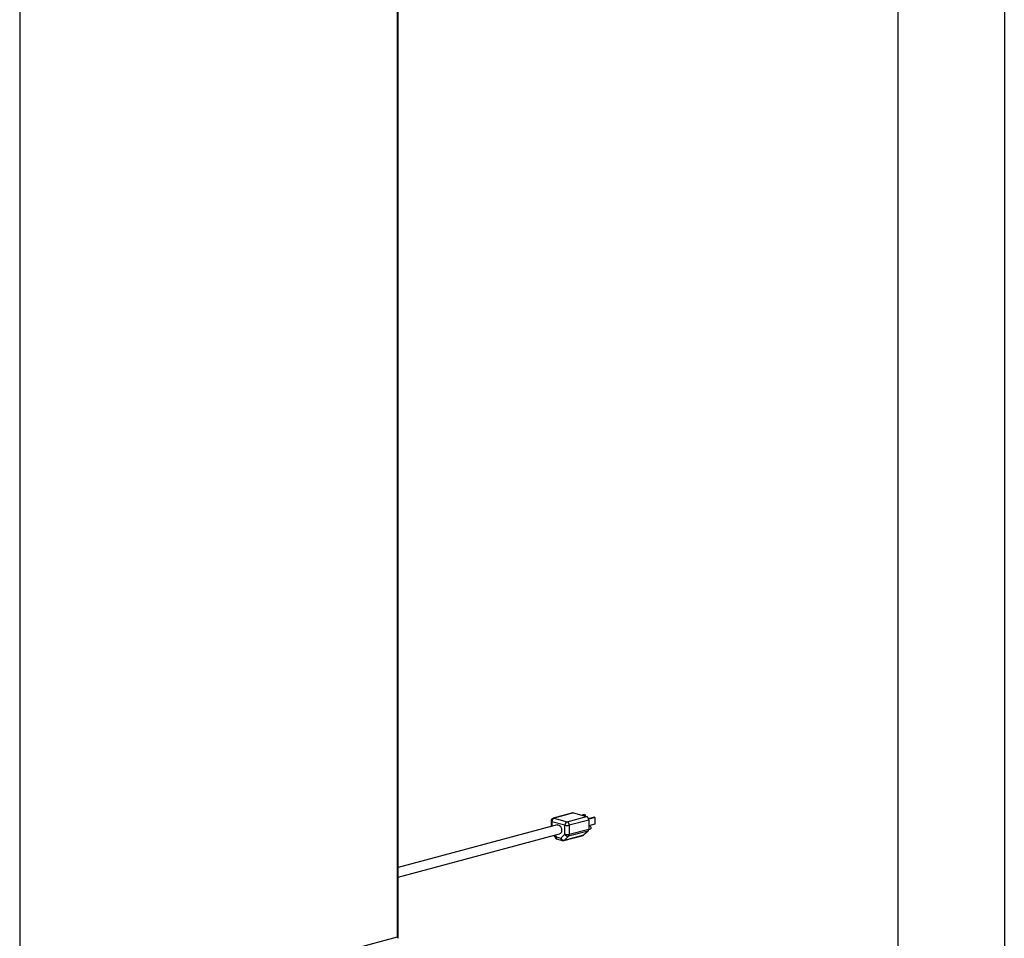
# Paper-space layout 'Sheet2' of a CAD drawing. Units: inches. Extents: x 0.3 to 10.6, y 0.4 to 8.2.
# Drawn here: x 9.6 to 10.6, y 5.8 to 6.7 of the extents above; entities that cross this region are included whole.
import ezdxf

# ---------------------------------------------------------------- set-up
doc = ezdxf.new("R2010")
doc.units = ezdxf.units.IN
doc.header["$MEASUREMENT"] = 0
doc.layers.add('REF00BDR', color=5, linetype='Continuous')
doc.layers.add('SLD-0', color=179, linetype='Continuous')

psp = doc.layouts.new('Sheet2')

# ---------------------------------------------------------------- linework, layer by layer
at = {"color": 7, "linetype": 'Continuous', "lineweight": 25}
for p, q in [((9.9513, 5.7708), (9.9513, 7.3843)), ((9.952, 5.7696), (9.952, 7.3848)), ((9.5659, 7.2811), (9.5659, 5.6676)), ((10.1301, 5.8971), (10.1102, 5.8918)), ((10.1309, 5.8971), (10.111, 5.8918)), ((10.1309, 5.8971), (10.1442, 5.8935)), ((10.1079, 5.8887), (10.1079, 5.8832)), ((10.1221, 5.8846), (10.1088, 5.8881)), ((10.111, 5.8918), (10.1243, 5.8882)), ((10.1243, 5.8882), (10.1442, 5.8935)), ((10.1464, 5.8899), (10.1265, 5.8846)), ((10.1418, 5.8954), (10.1395, 5.8948)), ((10.1427, 5.8951), (10.1405, 5.8945)), ((10.1418, 5.8954), (10.1427, 5.8951)), ((10.1427, 5.8951), (10.1427, 5.8939)), ((10.1518, 5.8927), (10.1462, 5.8912)), ((10.1527, 5.8924), (10.1463, 5.8907)), ((10.1464, 5.8899), (10.1464, 5.8807)), ((10.1527, 5.8857), (10.1464, 5.884)), ((10.1518, 5.8927), (10.1527, 5.8924)), ((10.1527, 5.8924), (10.1527, 5.8857)), ((10.1142, 5.8849), (9.952, 5.8414)), ((9.952, 5.8317), (10.1167, 5.8758)), ((10.1221, 5.8754), (10.1221, 5.8846)), ((10.1457, 5.8787), (10.1258, 5.8734)), ((10.1265, 5.8846), (10.1265, 5.8754)), ((10.1265, 5.8754), (10.1464, 5.8807)), ((10.1457, 5.8787), (10.1415, 5.8747)), ((10.1468, 5.884), (10.1464, 5.8839)), ((10.1464, 5.8802), (10.1477, 5.8806)), ((10.1108, 5.8743), (10.1126, 5.8716)), ((10.113, 5.8727), (10.1179, 5.8714)), ((10.1144, 5.8703), (10.1193, 5.869)), ((10.1179, 5.8714), (10.1221, 5.8754)), ((10.1209, 5.869), (10.1408, 5.8743)), ((10.1216, 5.8693), (10.1415, 5.8747)), ((10.1258, 5.8734), (10.1216, 5.8693)), ((9.5659, 5.6676), (9.9513, 5.7708))]:
    psp.add_line(p, q, dxfattribs=at)
at = {"color": 8, "linetype": 'Continuous', "lineweight": 25}
for p, q in [((10.1088, 5.8881), (10.1088, 5.8834)), ((10.1118, 5.8745), (10.113, 5.8727))]:
    psp.add_line(p, q, dxfattribs=at)
at = {"color": 7, "linetype": 'Continuous', "lineweight": 25, "flags": 128}
for points in [[(10.1301, 5.8971), (10.1305, 5.8971), (10.1309, 5.8971)], [(10.1142, 5.8849), (10.1148, 5.885), (10.1157, 5.8848), (10.1166, 5.8843), (10.1174, 5.8835), (10.118, 5.8825), (10.1185, 5.8813), (10.1187, 5.8801), (10.1187, 5.8789), (10.1185, 5.8777), (10.118, 5.8768), (10.1174, 5.8761), (10.1167, 5.8758)], [(10.1468, 5.884), (10.1473, 5.884), (10.1478, 5.8838), (10.1482, 5.8833), (10.1484, 5.8827), (10.1485, 5.882), (10.1484, 5.8814), (10.1482, 5.8809), (10.1478, 5.8806), (10.1477, 5.8806)]]:
    psp.add_lwpolyline(points, dxfattribs=at)
at = {"color": 8, "linetype": 'Continuous', "lineweight": 25, "flags": 128}
psp.add_lwpolyline([(10.111, 5.8918), (10.1106, 5.8918), (10.1102, 5.8918)], dxfattribs=at)
at = {"color": 7, "linetype": 'Continuous', "lineweight": 25}
for centre, radius, start, end in [((10.111, 5.8887), 0.00313, 104.998, 180), ((10.1125, 5.8884), 0.00369, 113.5919, 183.3635), ((10.1258, 5.8848), 0.00369, 113.5919, 183.3635), ((10.1228, 5.8848), 0.00369, 356.6365, 66.4081), ((10.1427, 5.8901), 0.00369, 356.6365, 66.4081), ((10.1243, 5.8942), 0.00981, 256.9836, 283.0164), ((10.1436, 5.8806), 0.00282, 317.7827, 2.9165), ((10.1152, 5.8733), 0.00312, 213.6967, 255.002), ((10.1212, 5.873), 0.00366, 205.8818, 276.3042), ((10.1201, 5.872), 0.00313, 255.002, 284.998), ((10.1243, 5.885), 0.00981, 256.9836, 283.0164), ((10.1254, 5.877), 0.00366, 205.8818, 276.3042), ((10.1237, 5.8753), 0.00282, 317.7827, 2.9165), ((10.1404, 5.8758), 0.00154, 285.4016, 314.5319)]:
    psp.add_arc(centre, radius, start, end, dxfattribs=at)
at = {"color": 8, "linetype": 'Continuous', "lineweight": 25}
for centre, radius, start, end in [((10.1089, 5.8892), 0.00106, 206.1783, 268.0325), ((10.1136, 5.8718), 0.00109, 127.4686, 194.7902), ((10.1153, 5.8724), 0.00234, 173.2709, 246.7306), ((10.1202, 5.8711), 0.00234, 173.2709, 246.7306), ((10.1205, 5.8704), 0.00154, 285.4016, 314.5319)]:
    psp.add_arc(centre, radius, start, end, dxfattribs=at)
at = {"color": 7, "linetype": 'Continuous', "lineweight": 25}
psp.add_ellipse((9.9495, 5.7713), major_axis=(0.00245, -0.00188), ratio=0.271444, start_param=6.077827, end_param=7.273941, dxfattribs=at)
at = {"layer": 'REF00BDR'}
psp.add_line((10.5703, 8.2278), (10.5703, 0.3511), dxfattribs=at)
at = {"layer": 'SLD-0'}
psp.add_line((10.4615, 8.1471), (10.4615, 5.4029), dxfattribs=at)

doc.saveas('drawing.dxf')
